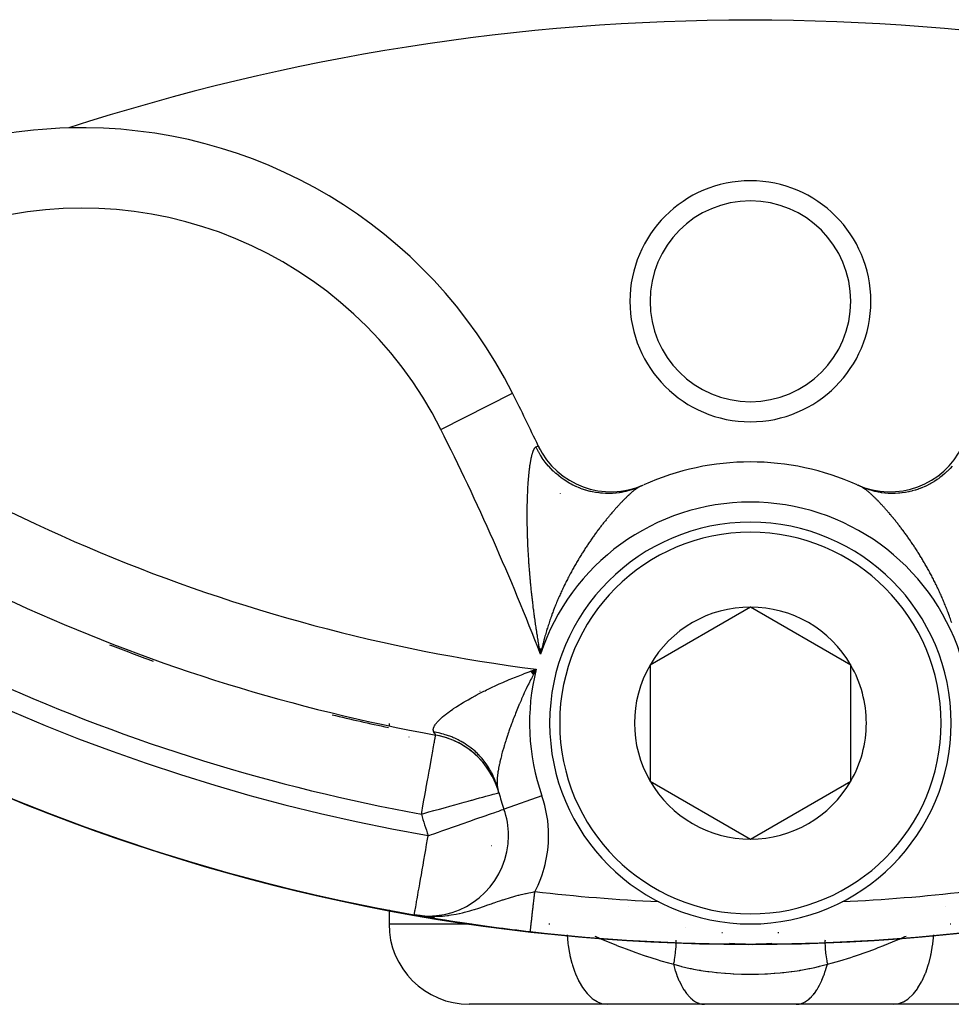
# Model space of a CAD drawing. Units: millimetres. Extents: x -225 to 380, y -243 to 243.
# Drawn here: x 149 to 173, y -71 to -47 of the extents above; entities that cross this region are included whole.
import ezdxf

# ---------------------------------------------------------------- set-up
doc = ezdxf.new("R2010")
doc.units = ezdxf.units.MM
doc.linetypes.add('DASHED', pattern=[9.652, 8.128, -1.524])
doc.layers.add('nevidi', color=4, linetype='DASHED')

msp = doc.modelspace()

# ---------------------------------------------------------------- linework, layer by layer
at = {"color": 2}
for p, q in [((162.943, -58.628), (162.942, -58.625)), ((171.388, -61.012), (171.388, -61.013)), ((171.286, -61.267), (171.285, -61.269)), ((167.675, -61.451), (165.175, -62.894)), ((170.175, -62.894), (167.675, -61.451)), ((162.424, -62.483), (162.436, -62.554)), ((162.425, -62.483), (162.436, -62.554)), ((162.427, -62.483), (162.437, -62.554)), ((162.428, -62.483), (162.438, -62.554)), ((162.43, -62.483), (162.439, -62.554)), ((162.431, -62.483), (162.439, -62.554)), ((162.433, -62.483), (162.44, -62.554)), ((162.435, -62.483), (162.441, -62.554)), ((162.436, -62.483), (162.442, -62.554)), ((162.438, -62.483), (162.443, -62.554)), ((162.439, -62.483), (162.443, -62.554)), ((162.441, -62.484), (162.444, -62.554)), ((162.442, -62.484), (162.445, -62.554)), ((162.444, -62.484), (162.446, -62.554)), ((162.445, -62.484), (162.446, -62.554)), ((162.447, -62.484), (162.447, -62.554)), ((162.449, -62.484), (162.448, -62.554)), ((162.45, -62.484), (162.449, -62.554)), ((162.452, -62.484), (162.449, -62.554)), ((162.453, -62.484), (162.45, -62.554)), ((162.455, -62.484), (162.451, -62.554)), ((162.456, -62.484), (162.452, -62.554)), ((165.175, -62.894), (165.175, -65.781)), ((170.175, -64.337), (170.175, -62.894)), ((162.204, -63.049), (162.34, -62.997)), ((162.206, -63.052), (162.34, -62.997)), ((162.209, -63.055), (162.34, -62.997)), ((162.211, -63.059), (162.34, -62.997)), ((162.214, -63.062), (162.34, -62.997)), ((162.216, -63.065), (162.34, -62.997)), ((162.219, -63.068), (162.34, -62.997)), ((162.222, -63.071), (162.34, -62.997)), ((162.224, -63.074), (162.34, -62.997)), ((162.227, -63.078), (162.34, -62.997)), ((162.229, -63.081), (162.34, -62.997)), ((162.232, -63.084), (162.34, -62.997)), ((162.234, -63.087), (162.34, -62.997)), ((162.237, -63.09), (162.34, -62.997)), ((162.239, -63.093), (162.34, -62.997)), ((162.242, -63.097), (162.34, -62.997)), ((162.244, -63.1), (162.34, -62.997)), ((162.247, -63.103), (162.34, -62.997)), ((162.249, -63.106), (162.34, -62.997)), ((162.252, -63.109), (162.34, -62.997)), ((162.254, -63.112), (162.34, -62.997)), ((162.257, -63.115), (162.34, -62.997)), ((162.26, -63.119), (162.34, -62.997)), ((162.262, -63.122), (162.34, -62.997)), ((162.265, -63.125), (162.34, -62.997)), ((162.267, -63.128), (162.34, -62.997)), ((162.273, -63.031), (162.276, -63.031)), ((158.677, -64.344), (158.68, -64.398)), ((170.175, -65.781), (170.175, -64.337)), ((159.841, -64.635), (159.838, -64.634)), ((165.175, -65.781), (167.675, -67.224)), ((167.675, -67.224), (170.175, -65.781)), ((161.375, -65.934), (161.376, -65.939)), ((161.407, -66.07), (161.409, -66.069)), ((161.536, -66.481), (161.538, -66.48)), ((161.539, -66.48), (161.538, -66.48)), ((158.675, -68.984), (158.675, -69.337)), ((159.535, -69.14), (159.305, -69.11)), ((159.531, -69.14), (159.305, -69.11)), ((159.528, -69.14), (159.305, -69.11)), ((159.525, -69.14), (159.305, -69.11)), ((159.496, -69.139), (159.305, -69.11)), ((159.493, -69.139), (159.305, -69.11)), ((159.48, -69.138), (159.305, -69.11)), ((159.477, -69.137), (159.305, -69.11)), ((159.464, -69.136), (159.305, -69.11)), ((159.461, -69.136), (159.305, -69.11)), ((159.458, -69.135), (159.305, -69.11)), ((159.455, -69.135), (159.305, -69.11)), ((159.448, -69.134), (159.305, -69.11)), ((159.445, -69.134), (159.305, -69.11)), ((159.442, -69.133), (159.305, -69.11)), ((159.439, -69.133), (159.305, -69.11)), ((159.436, -69.132), (159.305, -69.11)), ((159.433, -69.132), (159.305, -69.11)), ((159.429, -69.131), (159.305, -69.11)), ((159.453, -69.13), (159.394, -69.122)), ((159.45, -69.13), (159.394, -69.122)), ((159.413, -69.124), (159.405, -69.123)), ((159.471, -69.131), (159.406, -69.123)), ((159.474, -69.137), (159.436, -69.131)), ((159.471, -69.137), (159.436, -69.131)), ((159.467, -69.136), (159.436, -69.131)), ((159.503, -69.139), (159.445, -69.13)), ((159.499, -69.139), (159.445, -69.131)), ((159.512, -69.14), (159.449, -69.13)), ((159.515, -69.14), (159.452, -69.131)), ((159.519, -69.14), (159.455, -69.131)), ((159.522, -69.14), (159.458, -69.131)), ((159.487, -69.138), (159.467, -69.135)), ((159.483, -69.138), (159.467, -69.135)), ((159.538, -69.14), (159.476, -69.132)), ((159.49, -69.138), (159.499, -69.14)), ((159.675, -69.173), (159.55, -69.152)), ((164.117, -71.337), (160.675, -71.337)), ((166.533, -71.337), (164.117, -71.337)), ((168.816, -71.337), (166.533, -71.337)), ((171.232, -71.337), (168.816, -71.337)), ((174.675, -71.337), (171.232, -71.337))]:
    msp.add_line(p, q, dxfattribs=at)
for points in [[(162.435, -62.554), (162.428, -62.512), (162.423, -62.483)], [(162.34, -62.997), (162.289, -63.093), (162.269, -63.13)], [(159.305, -69.11), (159.305, -69.109), (159.305, -69.109), (159.305, -69.107), (159.305, -69.107)], [(159.437, -69.129), (159.445, -69.13), (159.54, -69.14)], [(159.804, -69.194), (159.675, -69.173), (159.67, -69.172)], [(162.194, -69.527), (162.194, -69.526), (162.194, -69.526), (162.194, -69.525)]]:
    msp.add_lwpolyline(points, dxfattribs=at)
for centre, radius, start, end in [((167.675, -21.337), 48.5, 260.5915, 260.5604), ((167.675, -21.337), 48.5, 279.4782, 279.4078), ((167.675, -21.337), 48.5, 189.9376, 260.0624), ((167.675, -101.837), 55, 72.0208, 107.9792), ((151.031, -61.518), 12, 91.5921, 108.3022), ((151.031, -61.518), 12, 26.6978, 91.5921), ((167.675, -53.837), 3, 0, 180), ((167.675, -53.837), 2.5, 0, 180), ((167.675, -53.837), 3, 180, 0), ((167.675, -53.837), 2.5, 180, 0), ((167.675, -21.337), 44, 231.9363, 259.7448), ((103.681, -85.33), 65, 25.41101, 26.69777), ((103.681, -85.33), 65, 25.32588, 25.41101), ((164.199, -56.58), 2, 205.411, 294.1326), ((171.15, -56.58), 2, 245.8674, 334.589), ((167.675, -64.337), 6.5, 65.8674, 114.1326), ((167.675, -64.337), 6.5, 114.9516, 114.9889), ((167.675, -64.337), 6.5, 114.6214, 114.9412), ((167.675, -64.337), 6.5, 65.0111, 65.6241), ((167.675, -64.337), 5, 0, 180), ((167.675, -64.337), 2.887, 90, 150), ((167.675, -64.337), 2.887, 30, 90), ((167.675, -64.337), 2.887, 150, 210), ((167.675, -64.337), 2.887, 0, 30), ((167.675, -64.337), 5, 180, 360), ((167.675, -64.337), 2.887, 330, 0), ((159.482, -66.602), 2, 58.3102, 79.6043), ((159.482, -66.602), 2, 51.2441, 58.0883), ((159.482, -66.602), 2, 44.0244, 51.1673), ((159.482, -66.602), 2, 37.0389, 43.1764), ((159.482, -66.602), 2, 25.0799, 36.8816), ((159.482, -66.602), 2, 15.4511, 22.5939), ((167.675, -64.337), 2.887, 210, 270), ((167.675, -64.337), 2.887, 270, 330), ((167.675, -64.337), 6.5, 194.5043, 194.8334), ((167.675, -64.337), 6.5, 195.4511, 199.2484), ((159.65, -67.14), 2, 0, 19.2497), ((159.65, -67.14), 2, 270, 0), ((167.675, -21.337), 47.5, 267.2367, 267.2477), ((167.675, -21.337), 47.5, 272.7547, 272.7633), ((159.65, -67.14), 2, 260.0624, 270), ((160.675, -69.337), 2, 180, 270), ((167.675, -21.337), 48.5, 260.4103, 260.5), ((167.675, -21.337), 48.5, 260.7142, 261.1446), ((167.675, -21.337), 48.5, 261.3581, 263.5111), ((167.675, -21.337), 48.5, 263.5111, 276.4889), ((167.675, -64.337), 5.5, 264.5872, 275.5302)]:
    msp.add_arc(centre, radius, start, end, dxfattribs=at)
at = {"layer": 'nevidi', "color": 7, "linetype": 'Continuous'}
for p, q in [((159.965, -57.026), (161.752, -56.127)), ((160.941, -63.548), (160.939, -63.547)), ((159.175, -64.685), (159.172, -64.685)), ((159.838, -64.634), (159.837, -64.632)), ((160.927, -65.22), (160.924, -65.22)), ((161.126, -65.272), (161.124, -65.271)), ((162.482, -66.151), (161.539, -66.48)), ((172.175, -66.51), (172.175, -66.512)), ((161.222, -67.387), (161.224, -67.388)), ((164.631, -68.913), (164.63, -68.912)), ((172.542, -68.899), (172.541, -68.9)), ((158.675, -69.337), (160.741, -69.337)), ((160.754, -69.337), (160.758, -69.337)), ((162.656, -69.337), (162.68, -69.337)), ((172.649, -69.337), (172.668, -69.337)), ((166.068, -69.416), (166.063, -69.415)), ((166.976, -69.556), (166.967, -69.555)), ((168.38, -69.555), (168.355, -69.557))]:
    msp.add_line(p, q, dxfattribs=at)
for points in [[(162.121, -58.828), (162.121, -58.806), (162.122, -58.774), (162.123, -58.753), (162.124, -58.72), (162.124, -58.7), (162.125, -58.668), (162.126, -58.647), (162.128, -58.616), (162.128, -58.596), (162.13, -58.566), (162.131, -58.546), (162.132, -58.515), (162.133, -58.496), (162.135, -58.466), (162.136, -58.447), (162.138, -58.417), (162.139, -58.398), (162.14, -58.391), (162.141, -58.37), (162.142, -58.351), (162.144, -58.323), (162.146, -58.304), (162.148, -58.276), (162.149, -58.258), (162.152, -58.231), (162.153, -58.213), (162.156, -58.186), (162.157, -58.169), (162.16, -58.142), (162.162, -58.125), (162.164, -58.099), (162.166, -58.083), (162.169, -58.058), (162.171, -58.041), (162.172, -58.027), (162.174, -58.017), (162.176, -58.001), (162.179, -57.977), (162.181, -57.962), (162.184, -57.939), (162.186, -57.924), (162.189, -57.902), (162.191, -57.887), (162.195, -57.866), (162.197, -57.852), (162.2, -57.831), (162.203, -57.818), (162.206, -57.798), (162.209, -57.785), (162.212, -57.766), (162.215, -57.754), (162.215, -57.752), (162.219, -57.735), (162.221, -57.723), (162.225, -57.706), (162.228, -57.694), (162.232, -57.678), (162.234, -57.667), (162.239, -57.651), (162.241, -57.641), (162.246, -57.626), (162.248, -57.617), (162.253, -57.603), (162.256, -57.594), (162.26, -57.581), (162.263, -57.573), (162.265, -57.567), (162.267, -57.561), (162.27, -57.554), (162.275, -57.543), (162.278, -57.536), (162.283, -57.527), (162.286, -57.521), (162.29, -57.512), (162.294, -57.506), (162.298, -57.499), (162.302, -57.494), (162.307, -57.488), (162.31, -57.484), (162.315, -57.478), (162.318, -57.475), (162.322, -57.472), (162.323, -57.471), (162.327, -57.468), (162.332, -57.465), (162.335, -57.464)], [(162.335, -57.464), (162.357, -57.454), (162.359, -57.453), (162.373, -57.447), (162.376, -57.445), (162.378, -57.445), (162.388, -57.44), (162.389, -57.44), (162.393, -57.438)], [(164.929, -58.446), (164.893, -58.462), (164.887, -58.465), (164.816, -58.494), (164.809, -58.497), (164.737, -58.522), (164.73, -58.525), (164.72, -58.528), (164.709, -58.532), (164.657, -58.547), (164.65, -58.549), (164.576, -58.569), (164.569, -58.571), (164.494, -58.587), (164.487, -58.588), (164.47, -58.591), (164.459, -58.593), (164.412, -58.601), (164.404, -58.602), (164.328, -58.612), (164.321, -58.612), (164.244, -58.618), (164.237, -58.619), (164.213, -58.62), (164.202, -58.62), (164.16, -58.622), (164.153, -58.622), (164.076, -58.621), (164.069, -58.621), (163.992, -58.617), (163.985, -58.616), (163.954, -58.613), (163.943, -58.612), (163.908, -58.609), (163.901, -58.608), (163.824, -58.597), (163.817, -58.596), (163.741, -58.581), (163.734, -58.58), (163.697, -58.572), (163.686, -58.569), (163.658, -58.562), (163.651, -58.561), (163.577, -58.54), (163.569, -58.538), (163.496, -58.514), (163.489, -58.511), (163.447, -58.496), (163.436, -58.492), (163.416, -58.484), (163.409, -58.481), (163.338, -58.451), (163.331, -58.448), (163.26, -58.414), (163.254, -58.411), (163.208, -58.387), (163.198, -58.381), (163.185, -58.374), (163.178, -58.37), (163.111, -58.331), (163.105, -58.327), (163.039, -58.285), (163.033, -58.28), (162.985, -58.247), (162.975, -58.24), (162.969, -58.235), (162.963, -58.231), (162.901, -58.183), (162.895, -58.178), (162.835, -58.127), (162.829, -58.122), (162.781, -58.078), (162.773, -58.07), (162.772, -58.069), (162.766, -58.064), (162.711, -58.008), (162.705, -58.003), (162.652, -57.945), (162.647, -57.939), (162.6, -57.884), (162.596, -57.879), (162.593, -57.875), (162.592, -57.873), (162.543, -57.811), (162.539, -57.805), (162.493, -57.74), (162.489, -57.734), (162.446, -57.668), (162.446, -57.667), (162.442, -57.662), (162.44, -57.658), (162.402, -57.594), (162.398, -57.587), (162.361, -57.517), (162.358, -57.511), (162.335, -57.464)], [(172.701, -57.94), (172.648, -57.998), (172.643, -58.004), (172.588, -58.06), (172.582, -58.065), (172.568, -58.078), (172.56, -58.086), (172.524, -58.118), (172.519, -58.123), (172.459, -58.174), (172.453, -58.179), (172.391, -58.227), (172.385, -58.232), (172.364, -58.247), (172.355, -58.253), (172.321, -58.277), (172.315, -58.281), (172.249, -58.324), (172.243, -58.328), (172.176, -58.368), (172.169, -58.371), (172.141, -58.387), (172.131, -58.392), (172.1, -58.408), (172.094, -58.412), (172.023, -58.445), (172.016, -58.448), (171.945, -58.479), (171.938, -58.482), (171.902, -58.496), (171.892, -58.5), (171.865, -58.509), (171.858, -58.512), (171.784, -58.536), (171.777, -58.538), (171.702, -58.559), (171.695, -58.561), (171.652, -58.572), (171.641, -58.574), (171.62, -58.579), (171.612, -58.58), (171.537, -58.595), (171.529, -58.596), (171.453, -58.607), (171.445, -58.608), (171.395, -58.613), (171.384, -58.614), (171.369, -58.616), (171.361, -58.616), (171.284, -58.621), (171.277, -58.621), (171.2, -58.622), (171.193, -58.622), (171.136, -58.62), (171.125, -58.62), (171.116, -58.619), (171.108, -58.619), (171.032, -58.613), (171.024, -58.612), (170.948, -58.603), (170.941, -58.602), (170.879, -58.591), (170.868, -58.589), (170.865, -58.589), (170.858, -58.587), (170.783, -58.571), (170.776, -58.57), (170.702, -58.55), (170.695, -58.548), (170.629, -58.528), (170.622, -58.526), (170.619, -58.525), (170.615, -58.523), (170.543, -58.497), (170.536, -58.495), (170.465, -58.466), (170.458, -58.463), (170.42, -58.446)], [(164.922, -58.449), (164.908, -58.456), (164.902, -58.459), (164.894, -58.464), (164.887, -58.468), (164.879, -58.473), (164.872, -58.477), (164.872, -58.478), (164.863, -58.484), (164.855, -58.488), (164.846, -58.495), (164.839, -58.5), (164.829, -58.507), (164.821, -58.513), (164.811, -58.52), (164.803, -58.526), (164.793, -58.534), (164.784, -58.541), (164.774, -58.549), (164.772, -58.551), (164.765, -58.556), (164.754, -58.565), (164.745, -58.573), (164.733, -58.582), (164.724, -58.59), (164.713, -58.6), (164.703, -58.609), (164.691, -58.619), (164.681, -58.628), (164.669, -58.639), (164.659, -58.648), (164.647, -58.659), (164.646, -58.66), (164.637, -58.669), (164.624, -58.681), (164.614, -58.69), (164.601, -58.703), (164.59, -58.713), (164.577, -58.726), (164.566, -58.736), (164.553, -58.75), (164.542, -58.761), (164.528, -58.774), (164.517, -58.785), (164.503, -58.8), (164.496, -58.807), (164.492, -58.811), (164.478, -58.826), (164.466, -58.838), (164.452, -58.853), (164.44, -58.865), (164.427, -58.879), (164.426, -58.88), (164.414, -58.893), (164.399, -58.909), (164.387, -58.921), (164.373, -58.938), (164.36, -58.951), (164.345, -58.967), (164.333, -58.981), (164.318, -58.998), (164.318, -58.998), (164.306, -59.012), (164.291, -59.029), (164.278, -59.043), (164.263, -59.061), (164.25, -59.075), (164.235, -59.093), (164.222, -59.107), (164.207, -59.126), (164.194, -59.141), (164.178, -59.159), (164.166, -59.174), (164.15, -59.193), (164.137, -59.209), (164.121, -59.228), (164.114, -59.236), (164.108, -59.244), (164.092, -59.263), (164.079, -59.279), (164.063, -59.299), (164.05, -59.316), (164.034, -59.336), (164.02, -59.353), (164.004, -59.374), (163.991, -59.39), (163.974, -59.412), (163.961, -59.429), (163.945, -59.45), (163.931, -59.468), (163.915, -59.489), (163.901, -59.507), (163.885, -59.529), (163.883, -59.532), (163.872, -59.546), (163.871, -59.547), (163.855, -59.57), (163.841, -59.588), (163.825, -59.611), (163.811, -59.629), (163.794, -59.652), (163.781, -59.671), (163.764, -59.694), (163.751, -59.713), (163.734, -59.737), (163.721, -59.756), (163.704, -59.78), (163.691, -59.799), (163.674, -59.823), (163.661, -59.843), (163.644, -59.868), (163.63, -59.888), (163.625, -59.895), (163.614, -59.912), (163.601, -59.932), (163.584, -59.957), (163.571, -59.978), (163.554, -60.003), (163.541, -60.024), (163.524, -60.049)], [(171.433, -59.488), (171.418, -59.468), (171.403, -59.448), (171.388, -59.429), (171.373, -59.41), (171.358, -59.39), (171.344, -59.372), (171.329, -59.353), (171.314, -59.334), (171.299, -59.316), (171.285, -59.298), (171.27, -59.279), (171.256, -59.262), (171.241, -59.244), (171.235, -59.236), (171.227, -59.226), (171.212, -59.209), (171.198, -59.192), (171.183, -59.174), (171.169, -59.157), (171.155, -59.141), (171.141, -59.124), (171.127, -59.107), (171.113, -59.091), (171.099, -59.075), (171.085, -59.059), (171.071, -59.043), (171.057, -59.027), (171.043, -59.012), (171.031, -58.998), (171.03, -58.996), (171.016, -58.981), (171.002, -58.966), (170.989, -58.951), (170.975, -58.936), (170.962, -58.921), (170.948, -58.907), (170.935, -58.893), (170.922, -58.879), (170.922, -58.879), (170.909, -58.865), (170.896, -58.851), (170.883, -58.838), (170.87, -58.824), (170.857, -58.811), (170.853, -58.807), (170.845, -58.798), (170.832, -58.785), (170.82, -58.773), (170.807, -58.761), (170.795, -58.748), (170.783, -58.736), (170.771, -58.725), (170.759, -58.713), (170.747, -58.702), (170.736, -58.69), (170.724, -58.68), (170.712, -58.669), (170.703, -58.66), (170.701, -58.658), (170.69, -58.648), (170.679, -58.638), (170.668, -58.628), (170.657, -58.618), (170.646, -58.609), (170.636, -58.599), (170.625, -58.59), (170.615, -58.581), (170.604, -58.573), (170.594, -58.565), (170.584, -58.556), (170.578, -58.551), (170.575, -58.548), (170.565, -58.541), (170.556, -58.533), (170.546, -58.526), (170.537, -58.519), (170.528, -58.513), (170.519, -58.506), (170.511, -58.5), (170.502, -58.494), (170.494, -58.488), (170.486, -58.483), (170.478, -58.478), (170.477, -58.477), (170.47, -58.473), (170.462, -58.468), (170.455, -58.464), (170.447, -58.459), (170.44, -58.456), (170.433, -58.452)], [(162.423, -62.483), (162.415, -62.441), (162.41, -62.412), (162.403, -62.37), (162.398, -62.341), (162.391, -62.299), (162.387, -62.27), (162.38, -62.228), (162.375, -62.199), (162.369, -62.157), (162.364, -62.129), (162.358, -62.087), (162.353, -62.058), (162.347, -62.016), (162.342, -61.988), (162.336, -61.946), (162.332, -61.918), (162.326, -61.876), (162.325, -61.872), (162.322, -61.848), (162.316, -61.806), (162.312, -61.778), (162.306, -61.736), (162.302, -61.708), (162.297, -61.667), (162.293, -61.639), (162.287, -61.598), (162.284, -61.57), (162.278, -61.528), (162.275, -61.501), (162.269, -61.459), (162.266, -61.432), (162.261, -61.391), (162.258, -61.363), (162.253, -61.322), (162.249, -61.295), (162.245, -61.254), (162.242, -61.227), (162.237, -61.186), (162.234, -61.159), (162.229, -61.119), (162.227, -61.092), (162.222, -61.051), (162.219, -61.024), (162.215, -60.984), (162.213, -60.957), (162.208, -60.917), (162.206, -60.89), (162.204, -60.875), (162.202, -60.85), (162.199, -60.823), (162.196, -60.783), (162.193, -60.757), (162.19, -60.717), (162.187, -60.69), (162.184, -60.65), (162.182, -60.624), (162.178, -60.584), (162.176, -60.558), (162.173, -60.518), (162.171, -60.493), (162.168, -60.453), (162.166, -60.427), (162.163, -60.388), (162.161, -60.362), (162.159, -60.323), (162.157, -60.298), (162.154, -60.259), (162.153, -60.233), (162.15, -60.195), (162.149, -60.169), (162.146, -60.131), (162.145, -60.106), (162.143, -60.071), (162.143, -60.068), (162.141, -60.043), (162.139, -60.005), (162.138, -59.98), (162.136, -59.942), (162.135, -59.917), (162.133, -59.88), (162.132, -59.855), (162.131, -59.818), (162.13, -59.794), (162.128, -59.757), (162.127, -59.732), (162.126, -59.696), (162.125, -59.671), (162.124, -59.635), (162.123, -59.611), (162.122, -59.575), (162.122, -59.551), (162.121, -59.515), (162.12, -59.491), (162.12, -59.455), (162.119, -59.432), (162.119, -59.421), (162.119, -59.404), (162.119, -59.396), (162.118, -59.373), (162.118, -59.337), (162.118, -59.314), (162.117, -59.279), (162.117, -59.256), (162.117, -59.221), (162.117, -59.198), (162.117, -59.163), (162.117, -59.14), (162.117, -59.106), (162.117, -59.083), (162.117, -59.049), (162.117, -59.027), (162.118, -58.993), (162.118, -58.971), (162.118, -58.937), (162.119, -58.915), (162.119, -58.882), (162.12, -58.86), (162.12, -58.849), (162.121, -58.828)], [(172.687, -61.838), (172.676, -61.805), (172.665, -61.773), (172.654, -61.741), (172.643, -61.708), (172.631, -61.676), (172.622, -61.65), (172.62, -61.644), (172.616, -61.633), (172.608, -61.613), (172.597, -61.581), (172.585, -61.55), (172.573, -61.518), (172.561, -61.487), (172.549, -61.457), (172.536, -61.426), (172.524, -61.395), (172.512, -61.365), (172.499, -61.334), (172.487, -61.304), (172.474, -61.274), (172.461, -61.244), (172.448, -61.214), (172.435, -61.184), (172.422, -61.155), (172.409, -61.126), (172.396, -61.097), (172.383, -61.067), (172.369, -61.039), (172.356, -61.01), (172.342, -60.981), (172.329, -60.952), (172.321, -60.937), (172.315, -60.924), (172.306, -60.906), (172.301, -60.896), (172.288, -60.868), (172.274, -60.839), (172.26, -60.812), (172.246, -60.784), (172.232, -60.757), (172.218, -60.729), (172.204, -60.702), (172.189, -60.675), (172.175, -60.648), (172.161, -60.621), (172.146, -60.595), (172.132, -60.568), (172.118, -60.542), (172.103, -60.515), (172.089, -60.49), (172.074, -60.463), (172.06, -60.438), (172.045, -60.412), (172.03, -60.387), (172.016, -60.362), (172.005, -60.344), (172.001, -60.337), (171.986, -60.312), (171.972, -60.287), (171.957, -60.262), (171.942, -60.238), (171.941, -60.235), (171.927, -60.213), (171.913, -60.189), (171.898, -60.165), (171.883, -60.141), (171.868, -60.117), (171.853, -60.094), (171.838, -60.07), (171.824, -60.047), (171.808, -60.024), (171.794, -60.001), (171.779, -59.978), (171.764, -59.955), (171.749, -59.932), (171.734, -59.91), (171.724, -59.895), (171.719, -59.888), (171.704, -59.866), (171.689, -59.843), (171.674, -59.821), (171.659, -59.799), (171.644, -59.778), (171.628, -59.756), (171.613, -59.735), (171.598, -59.713), (171.583, -59.692), (171.568, -59.671), (171.553, -59.65), (171.538, -59.629), (171.523, -59.609), (171.508, -59.588), (171.493, -59.568), (171.478, -59.547), (171.477, -59.546), (171.466, -59.532), (171.463, -59.527), (171.448, -59.507), (171.433, -59.488)], [(163.524, -60.049), (163.511, -60.07), (163.494, -60.096), (163.481, -60.117), (163.465, -60.144), (163.451, -60.165), (163.435, -60.192), (163.422, -60.213), (163.409, -60.235), (163.405, -60.24), (163.392, -60.262), (163.376, -60.289), (163.363, -60.312), (163.346, -60.339), (163.344, -60.344), (163.333, -60.362), (163.317, -60.39), (163.304, -60.412), (163.288, -60.441), (163.275, -60.463), (163.259, -60.492), (163.246, -60.515), (163.23, -60.544), (163.217, -60.568), (163.201, -60.597), (163.188, -60.621), (163.172, -60.651), (163.16, -60.675), (163.144, -60.705), (163.131, -60.729), (163.116, -60.76), (163.103, -60.784), (163.088, -60.815), (163.075, -60.84), (163.06, -60.871), (163.048, -60.896), (163.043, -60.906), (163.032, -60.927), (163.028, -60.937), (163.02, -60.952), (163.005, -60.984), (162.993, -61.01), (162.978, -61.042), (162.966, -61.067), (162.952, -61.1), (162.94, -61.126), (162.925, -61.158), (162.914, -61.184), (162.899, -61.218), (162.888, -61.244), (162.874, -61.277), (162.863, -61.304), (162.849, -61.338), (162.837, -61.365), (162.824, -61.399), (162.813, -61.426), (162.799, -61.46), (162.788, -61.487), (162.775, -61.522), (162.764, -61.55), (162.751, -61.585), (162.741, -61.613), (162.733, -61.633), (162.728, -61.648), (162.727, -61.65), (162.718, -61.676), (162.705, -61.712), (162.695, -61.741), (162.683, -61.777), (162.673, -61.805), (162.661, -61.842), (162.651, -61.871), (162.639, -61.908), (162.63, -61.937), (162.618, -61.974), (162.609, -62.003), (162.597, -62.041), (162.589, -62.07), (162.578, -62.108), (162.569, -62.138), (162.558, -62.176), (162.55, -62.206), (162.539, -62.245), (162.531, -62.275), (162.521, -62.314), (162.513, -62.344), (162.506, -62.372), (162.504, -62.383), (162.496, -62.414), (162.486, -62.453), (162.479, -62.484), (162.47, -62.523), (162.463, -62.554), (162.454, -62.594), (162.448, -62.625)], [(162.448, -62.625), (162.44, -62.583), (162.435, -62.554)], [(159.793, -64.561), (159.788, -64.551), (159.784, -64.544), (159.784, -64.543), (159.779, -64.522), (159.778, -64.513), (159.778, -64.49), (159.78, -64.48), (159.786, -64.456), (159.788, -64.451), (159.79, -64.445), (159.802, -64.419), (159.808, -64.407), (159.826, -64.379), (159.834, -64.367), (159.857, -64.337), (159.867, -64.324), (159.895, -64.292), (159.908, -64.279), (159.941, -64.246), (159.955, -64.233), (159.988, -64.202), (159.993, -64.198), (160.009, -64.184), (160.051, -64.149), (160.07, -64.134), (160.116, -64.098), (160.136, -64.082), (160.18, -64.05), (160.187, -64.045), (160.208, -64.03), (160.262, -63.992), (160.285, -63.976), (160.343, -63.938), (160.368, -63.922), (160.429, -63.883), (160.429, -63.883), (160.455, -63.867), (160.52, -63.827), (160.547, -63.811), (160.615, -63.771), (160.644, -63.755), (160.714, -63.715), (160.737, -63.702), (160.744, -63.698), (160.818, -63.658), (160.848, -63.642), (160.924, -63.602), (160.955, -63.586), (161.034, -63.546), (161.066, -63.53), (161.103, -63.512), (161.147, -63.491), (161.18, -63.475), (161.264, -63.435), (161.298, -63.42), (161.383, -63.38), (161.418, -63.364), (161.506, -63.326), (161.529, -63.316), (161.543, -63.31), (161.632, -63.271), (161.669, -63.256), (161.761, -63.218), (161.799, -63.202), (161.892, -63.165), (161.931, -63.15), (162.017, -63.116), (162.026, -63.113), (162.065, -63.098), (162.162, -63.062), (162.202, -63.047), (162.299, -63.012), (162.34, -62.997)], [(162.269, -63.13), (162.254, -63.159), (162.236, -63.193), (162.22, -63.225), (162.201, -63.262), (162.154, -63.356), (162.136, -63.392), (162.092, -63.484), (162.075, -63.521), (162.044, -63.587), (162.033, -63.611), (162.017, -63.647), (161.977, -63.735), (161.962, -63.771), (161.924, -63.858), (161.919, -63.869), (161.909, -63.893), (161.876, -63.974), (161.874, -63.978), (161.86, -64.012), (161.827, -64.095), (161.813, -64.128), (161.782, -64.21), (161.769, -64.242), (161.74, -64.32), (161.739, -64.322), (161.727, -64.354), (161.699, -64.432), (161.688, -64.463), (161.661, -64.54), (161.651, -64.57), (161.638, -64.609), (161.63, -64.63), (161.625, -64.645), (161.615, -64.675), (161.592, -64.747), (161.583, -64.777), (161.561, -64.847), (161.552, -64.875), (161.543, -64.906), (161.532, -64.944), (161.524, -64.971), (161.505, -65.037), (161.497, -65.064), (161.48, -65.128), (161.475, -65.149), (161.473, -65.154), (161.458, -65.215), (161.452, -65.24), (161.438, -65.299), (161.432, -65.323), (161.424, -65.362), (161.42, -65.38), (161.415, -65.403), (161.412, -65.419), (161.404, -65.457), (161.4, -65.478), (161.391, -65.53), (161.389, -65.545), (161.388, -65.55), (161.381, -65.599), (161.378, -65.618), (161.373, -65.664), (161.371, -65.682), (161.37, -65.7), (161.368, -65.725), (161.367, -65.742), (161.365, -65.782), (161.365, -65.798), (161.365, -65.83), (161.365, -65.835), (161.366, -65.849), (161.368, -65.883), (161.369, -65.896), (161.374, -65.927), (161.375, -65.934)], [(159.482, -66.602), (159.497, -66.515), (159.51, -66.444), (159.544, -66.256), (159.558, -66.183), (159.59, -66.003), (159.604, -65.929), (159.634, -65.759), (159.647, -65.688), (159.648, -65.682), (159.676, -65.53), (159.688, -65.462), (159.713, -65.32), (159.724, -65.258), (159.747, -65.131), (159.757, -65.078), (159.764, -65.039), (159.778, -64.967), (159.786, -64.925), (159.802, -64.831), (159.804, -64.82), (159.807, -64.802), (159.82, -64.732), (159.821, -64.725), (159.824, -64.712), (159.828, -64.69), (159.832, -64.667), (159.833, -64.655), (159.833, -64.653), (159.834, -64.651), (159.836, -64.645), (159.839, -64.64), (159.842, -64.637), (159.842, -64.635), (159.841, -64.635)], [(159.836, -64.631), (159.831, -64.623), (159.831, -64.622), (159.822, -64.609), (159.822, -64.609), (159.821, -64.607), (159.81, -64.589), (159.808, -64.586), (159.794, -64.562), (159.793, -64.561)], [(161.382, -65.965), (161.381, -65.961), (161.366, -65.908), (161.357, -65.88), (161.34, -65.828), (161.331, -65.8), (161.316, -65.762), (161.311, -65.749), (161.3, -65.722), (161.279, -65.672), (161.266, -65.645), (161.242, -65.596), (161.229, -65.57), (161.209, -65.534), (161.203, -65.522), (161.188, -65.497), (161.16, -65.45), (161.144, -65.425), (161.114, -65.379), (161.097, -65.355), (161.073, -65.322), (161.065, -65.311), (161.047, -65.287), (161.013, -65.245), (160.994, -65.222), (160.957, -65.181), (160.938, -65.159), (160.909, -65.129), (160.899, -65.119), (160.878, -65.098), (160.838, -65.06), (160.817, -65.04), (160.775, -65.004), (160.752, -64.985), (160.719, -64.959), (160.709, -64.951), (160.685, -64.933), (160.64, -64.9), (160.616, -64.883), (160.569, -64.853), (160.544, -64.837), (160.508, -64.815), (160.496, -64.808), (160.47, -64.794), (160.421, -64.767), (160.395, -64.753), (160.345, -64.729), (160.317, -64.716), (160.279, -64.7), (160.266, -64.694), (160.238, -64.683), (160.186, -64.663), (160.158, -64.652), (160.105, -64.635), (160.076, -64.626), (160.035, -64.614), (160.022, -64.61), (159.993, -64.602), (159.938, -64.589), (159.909, -64.582), (159.854, -64.571), (159.824, -64.566), (159.793, -64.561)], [(161.409, -66.069), (161.39, -66.003), (161.335, -65.851), (161.33, -65.839), (161.328, -65.834), (161.295, -65.759), (161.225, -65.622), (161.218, -65.61), (161.17, -65.531), (161.086, -65.408), (161.081, -65.402), (161.078, -65.397), (161.017, -65.32), (160.922, -65.214), (160.92, -65.212), (160.912, -65.204), (160.837, -65.131), (160.736, -65.044), (160.734, -65.042), (160.723, -65.034), (160.634, -64.967), (160.532, -64.9), (160.525, -64.896), (160.513, -64.889), (160.411, -64.831), (160.312, -64.783), (160.3, -64.777), (160.287, -64.772), (160.173, -64.725), (160.08, -64.694), (160.061, -64.688), (160.048, -64.684), (159.923, -64.651), (159.843, -64.635)], [(159.482, -66.602), (159.57, -66.577), (159.669, -66.55), (159.795, -66.515), (159.827, -66.506), (159.933, -66.477), (160.078, -66.437), (160.188, -66.407), (160.318, -66.371), (160.427, -66.341), (160.543, -66.309), (160.646, -66.28), (160.733, -66.256), (160.749, -66.252), (160.843, -66.226), (160.932, -66.201), (161.012, -66.179), (161.089, -66.158), (161.154, -66.14), (161.217, -66.122), (161.265, -66.109), (161.314, -66.095), (161.345, -66.087), (161.377, -66.078), (161.393, -66.073), (161.407, -66.07)], [(159.65, -67.14), (159.736, -67.109), (159.79, -67.091), (159.911, -67.049), (159.988, -67.022), (160.165, -66.96), (160.234, -66.936), (160.408, -66.875), (160.469, -66.854), (160.547, -66.826), (160.635, -66.796), (160.689, -66.777), (160.841, -66.724), (160.891, -66.706), (161.023, -66.66), (161.07, -66.644), (161.179, -66.606), (161.224, -66.59), (161.289, -66.567), (161.308, -66.561), (161.349, -66.546), (161.408, -66.526), (161.444, -66.513), (161.48, -66.5), (161.507, -66.491), (161.523, -66.485), (161.536, -66.481)], [(159.305, -69.107), (159.306, -69.104), (159.307, -69.098), (159.309, -69.087), (159.31, -69.077), (159.312, -69.069), (159.312, -69.066), (159.319, -69.028), (159.322, -69.012), (159.327, -68.983), (159.332, -68.954), (159.339, -68.913), (159.348, -68.863), (159.36, -68.793), (159.362, -68.782), (159.374, -68.714), (159.39, -68.621), (159.405, -68.536), (159.423, -68.434), (159.44, -68.337), (159.44, -68.334), (159.46, -68.224), (159.48, -68.111), (159.5, -67.994), (159.522, -67.871), (159.543, -67.749), (159.566, -67.618), (159.588, -67.493), (159.612, -67.356), (159.634, -67.23), (159.65, -67.14)], [(159.54, -69.14), (159.64, -69.146), (159.681, -69.148), (159.775, -69.15), (159.815, -69.149), (159.898, -69.147), (159.913, -69.146), (160.003, -69.14), (160.135, -69.126), (160.158, -69.123), (160.173, -69.121), (160.223, -69.114), (160.348, -69.092), (160.421, -69.077), (160.43, -69.075), (160.502, -69.058), (160.551, -69.047), (160.624, -69.028), (160.688, -69.01), (160.737, -68.996), (160.795, -68.978), (160.805, -68.975), (160.909, -68.942), (160.964, -68.924), (160.975, -68.92), (161.055, -68.893), (161.071, -68.888), (161.135, -68.865), (161.226, -68.834), (161.258, -68.823), (161.287, -68.812), (161.29, -68.811), (161.374, -68.782), (161.432, -68.763), (161.505, -68.738), (161.515, -68.735), (161.571, -68.717), (161.592, -68.71), (161.65, -68.692), (161.704, -68.676), (161.704, -68.676), (161.782, -68.654), (161.835, -68.639), (161.893, -68.623), (161.911, -68.619), (161.963, -68.606), (162.011, -68.594), (162.037, -68.588), (162.074, -68.58), (162.088, -68.577), (162.16, -68.561), (162.21, -68.551), (162.247, -68.544), (162.282, -68.537), (162.307, -68.533)], [(162.195, -69.514), (162.195, -69.51), (162.196, -69.508), (162.196, -69.507), (162.197, -69.499), (162.197, -69.497), (162.198, -69.488), (162.198, -69.486), (162.199, -69.478), (162.199, -69.476), (162.2, -69.473), (162.201, -69.461), (162.201, -69.458), (162.203, -69.445), (162.203, -69.442), (162.205, -69.428), (162.205, -69.427), (162.205, -69.423), (162.207, -69.407), (162.208, -69.403), (162.21, -69.386), (162.21, -69.382), (162.212, -69.363), (162.212, -69.362), (162.213, -69.358), (162.215, -69.339), (162.215, -69.334), (162.218, -69.313), (162.218, -69.307), (162.221, -69.285), (162.221, -69.281), (162.222, -69.28), (162.224, -69.256), (162.225, -69.251), (162.228, -69.226), (162.228, -69.22), (162.231, -69.195), (162.232, -69.188), (162.232, -69.187), (162.235, -69.162), (162.236, -69.155), (162.239, -69.128), (162.24, -69.121), (162.243, -69.093), (162.244, -69.086), (162.244, -69.081), (162.247, -69.057), (162.248, -69.05), (162.251, -69.02), (162.252, -69.012), (162.256, -68.982), (162.256, -68.974), (162.257, -68.965), (162.26, -68.943), (162.261, -68.935), (162.264, -68.903), (162.265, -68.895), (162.269, -68.863), (162.27, -68.855), (162.271, -68.841), (162.274, -68.822), (162.275, -68.814), (162.278, -68.78), (162.279, -68.772), (162.283, -68.738), (162.284, -68.73), (162.286, -68.712), (162.288, -68.696), (162.289, -68.688), (162.293, -68.653), (162.294, -68.645), (162.298, -68.61), (162.299, -68.602), (162.301, -68.58), (162.303, -68.567), (162.304, -68.559), (162.307, -68.533)], [(162.194, -69.525), (162.194, -69.525), (162.194, -69.524), (162.194, -69.521), (162.194, -69.52), (162.195, -69.516)], [(163.11, -69.607), (163.131, -69.819), (163.132, -69.833), (163.137, -69.868), (163.172, -70.073), (163.175, -70.087), (163.182, -70.121), (163.23, -70.315), (163.234, -70.327), (163.244, -70.36), (163.305, -70.539), (163.309, -70.55), (163.321, -70.581), (163.393, -70.741), (163.398, -70.751), (163.413, -70.78), (163.495, -70.919), (163.501, -70.927), (163.518, -70.952), (163.608, -71.068), (163.614, -71.075), (163.633, -71.096), (163.73, -71.186), (163.736, -71.192), (163.757, -71.207), (163.858, -71.271), (163.865, -71.275), (163.887, -71.285), (163.992, -71.322), (163.999, -71.324), (164.022, -71.328), (164.117, -71.337)], [(163.798, -69.642), (163.825, -69.653), (163.902, -69.686), (163.908, -69.689), (163.965, -69.713), (163.97, -69.715), (164.119, -69.777), (164.341, -69.867), (164.344, -69.868), (164.348, -69.87), (164.419, -69.898), (164.49, -69.926), (164.579, -69.96), (164.712, -70.009), (164.825, -70.05), (165.004, -70.113), (165.081, -70.138), (165.082, -70.139), (165.087, -70.14), (165.087, -70.14), (165.352, -70.224), (165.448, -70.253), (165.633, -70.305), (165.699, -70.322), (165.758, -70.337)], [(165.816, -69.743), (165.816, -69.747), (165.817, -69.767), (165.818, -69.786), (165.818, -69.8), (165.817, -69.884), (165.815, -69.908), (165.814, -69.934), (165.813, -69.952), (165.804, -70.045), (165.801, -70.072), (165.796, -70.107), (165.793, -70.126), (165.778, -70.226), (165.773, -70.256), (165.765, -70.3), (165.761, -70.322), (165.758, -70.337)], [(169.534, -69.743), (169.532, -69.767), (169.532, -69.771), (169.532, -69.786), (169.532, -69.787), (169.534, -69.908), (169.534, -69.917), (169.535, -69.932), (169.535, -69.934), (169.549, -70.072), (169.551, -70.087), (169.552, -70.1), (169.553, -70.107), (169.576, -70.256), (169.58, -70.278), (169.582, -70.287), (169.584, -70.3), (169.592, -70.337)], [(169.592, -70.337), (169.72, -70.304), (169.902, -70.253), (170.177, -70.168), (170.262, -70.141), (170.264, -70.14), (170.268, -70.139), (170.271, -70.138), (170.634, -70.011), (170.787, -69.953), (170.859, -69.926), (171.001, -69.87), (171.005, -69.868), (171.012, -69.865), (171.315, -69.742), (171.379, -69.715), (171.384, -69.713), (171.524, -69.653), (171.55, -69.642)], [(171.232, -71.337), (171.327, -71.328), (171.343, -71.325), (171.35, -71.324), (171.462, -71.285), (171.477, -71.279), (171.484, -71.275), (171.592, -71.207), (171.606, -71.197), (171.613, -71.192), (171.716, -71.096), (171.729, -71.082), (171.735, -71.075), (171.832, -70.952), (171.843, -70.936), (171.848, -70.927), (171.936, -70.78), (171.945, -70.762), (171.951, -70.751), (172.028, -70.581), (172.036, -70.562), (172.04, -70.55), (172.105, -70.36), (172.111, -70.34), (172.115, -70.327), (172.167, -70.121), (172.172, -70.1), (172.174, -70.087), (172.212, -69.868), (172.215, -69.847), (172.217, -69.833), (172.239, -69.607)], [(165.758, -70.337), (165.793, -70.348), (165.94, -70.387), (165.961, -70.393), (166.068, -70.418), (166.177, -70.442), (166.197, -70.446), (166.26, -70.459), (166.402, -70.485), (166.421, -70.488), (166.444, -70.492), (166.618, -70.518), (166.637, -70.52), (166.726, -70.532), (166.831, -70.543), (166.842, -70.545), (166.849, -70.545), (167.04, -70.563), (167.058, -70.564), (167.181, -70.573), (167.247, -70.576), (167.255, -70.577), (167.264, -70.577), (167.452, -70.584), (167.469, -70.585), (167.616, -70.587), (167.655, -70.587), (167.673, -70.587), (167.675, -70.587), (167.859, -70.585), (167.876, -70.585), (168.031, -70.58), (168.063, -70.578), (168.081, -70.577), (168.098, -70.576), (168.269, -70.566), (168.287, -70.564), (168.418, -70.553), (168.478, -70.548), (168.495, -70.546), (168.51, -70.544), (168.691, -70.523), (168.709, -70.521), (168.773, -70.512), (168.905, -70.492), (168.908, -70.491), (168.927, -70.488), (169.1, -70.457), (169.132, -70.45), (169.152, -70.446), (169.279, -70.419), (169.367, -70.398), (169.388, -70.393), (169.398, -70.39), (169.592, -70.337)], [(165.758, -70.337), (165.795, -70.469), (165.797, -70.476), (165.804, -70.499), (165.818, -70.541), (165.843, -70.611), (165.845, -70.618), (165.88, -70.706), (165.896, -70.743), (165.899, -70.75), (165.955, -70.864), (165.958, -70.871), (165.968, -70.888), (165.986, -70.92), (166.018, -70.973), (166.022, -70.979), (166.065, -71.043), (166.085, -71.069), (166.089, -71.074), (166.156, -71.151), (166.16, -71.155), (166.172, -71.167), (166.193, -71.187), (166.23, -71.219), (166.234, -71.223), (166.284, -71.258), (166.306, -71.272), (166.311, -71.275), (166.384, -71.309), (166.389, -71.311), (166.401, -71.315), (166.424, -71.322), (166.464, -71.331), (166.468, -71.332), (166.52, -71.337), (166.533, -71.337)], [(168.816, -71.337), (168.885, -71.331), (168.89, -71.33), (168.902, -71.328), (168.925, -71.322), (168.965, -71.309), (168.969, -71.308), (169.02, -71.285), (169.043, -71.272), (169.047, -71.27), (169.119, -71.219), (169.123, -71.216), (169.135, -71.206), (169.156, -71.187), (169.193, -71.151), (169.197, -71.147), (169.243, -71.095), (169.264, -71.069), (169.267, -71.065), (169.331, -70.973), (169.334, -70.968), (169.345, -70.952), (169.363, -70.92), (169.394, -70.864), (169.397, -70.858), (169.436, -70.78), (169.453, -70.743), (169.456, -70.736), (169.506, -70.611), (169.509, -70.604), (169.517, -70.582), (169.531, -70.541), (169.554, -70.469), (169.557, -70.461), (169.585, -70.362), (169.591, -70.337)]]:
    msp.add_lwpolyline(points, dxfattribs=at)
for centre, radius, start, end in [((167.675, -21.337), 46.5, 189.9376, 260.0624), ((151.031, -61.518), 10, 26.6978, 108.3022), ((167.675, -21.337), 42, 231.9363, 262.7034), ((103.681, -85.33), 63, 21.12456, 26.69777), ((167.675, -21.337), 46, 231.9363, 259.7406), ((167.675, -64.337), 5.5, 18.1341, 161.8659), ((167.675, -64.337), 4.75, 0, 180), ((167.675, -21.337), 44.042, 248.7573, 250.2637), ((167.675, -64.337), 5.5, 165.8975, 199.2497), ((167.675, -21.337), 44.042, 256.3154, 258.1868), ((167.675, -64.337), 4.75, 180, 0), ((159.65, -67.14), 3, 0, 19.2497), ((167.675, -64.337), 8.5, 195.4511, 199.2497), ((159.65, -67.14), 3, 332.3247, 360), ((167.675, -21.337), 47.5, 263.5111, 267.2367), ((167.675, -21.337), 47.5, 272.7633, 276.4889)]:
    msp.add_arc(centre, radius, start, end, dxfattribs=at)

doc.saveas('drawing.dxf')
